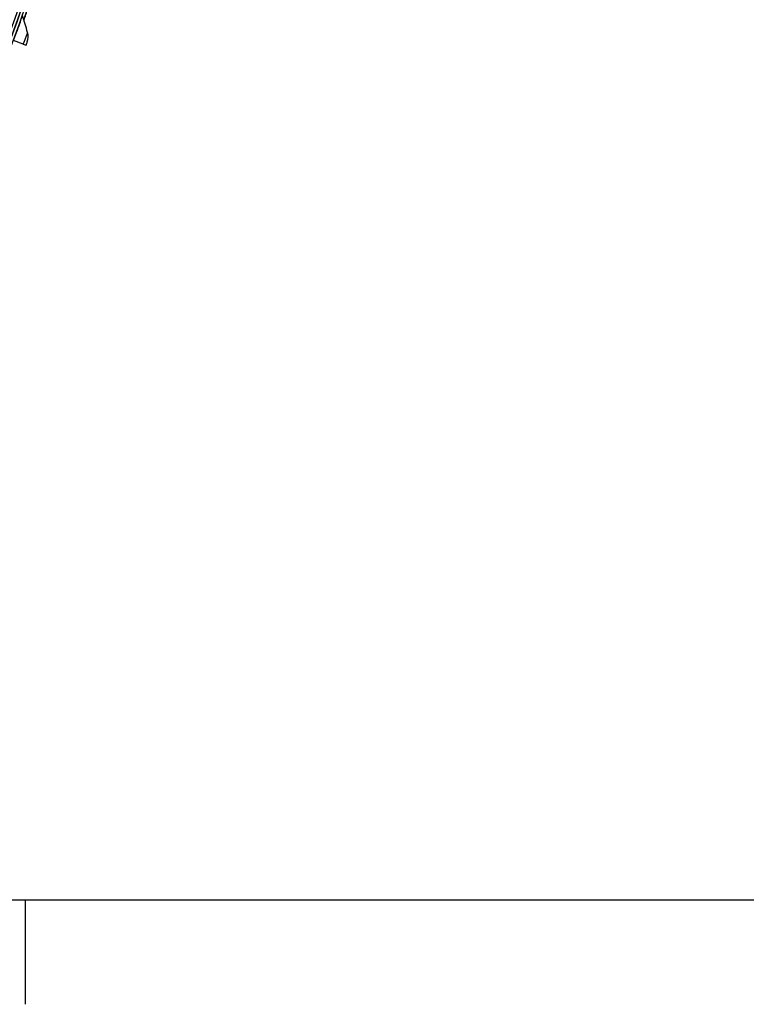
# Model space of a CAD drawing. Units: inches. Extents: x -30.1 to 67.9, y 1 to 61.1.
# Drawn here: x -6 to 0.5, y 1.5 to 10.4 of the extents above; entities that cross this region are included whole.
import ezdxf

# ---------------------------------------------------------------- set-up
doc = ezdxf.new("R2010")
doc.units = ezdxf.units.IN
doc.header["$LTSCALE"] = 4
doc.header["$MEASUREMENT"] = 0
for name, color, linetype in [('Border (ANSI)', 7, 'Continuous'), ('Visible (ANSI)', 7, 'Continuous'), ('Visible Narrow (ANSI)', 7, 'Continuous')]:
    doc.layers.add(name, color=color, linetype=linetype)

# ---------------------------------------------------------------- blocks, each defined once
blk = doc.blocks.new('Borders Default Border')
at = {"layer": 'Border (ANSI)'}
blk.add_line((4.25, 0.62), (4.25, 0.46), dxfattribs=at)
at = {"layer": 'Border (ANSI)', "flags": 128}
blk.add_lwpolyline([(0.38, 0.62), (0.38, 10.38), (16.62, 10.38), (16.62, 0.62), (0.38, 0.62)], dxfattribs=at)

msp = doc.modelspace()

# ---------------------------------------------------------------- linework, layer by layer
at = {"layer": 'Visible (ANSI)'}
for q in [(-6.06852, 10.20472), (-5.95603, 10.16232)]:
    msp.add_line((-5.98085, 10.17167), q, dxfattribs=at)
for radius, start, end in [(8.0343, 89.308822, 89.208822), (8.0093, 89.308822, 89.208822), (8.007, 94.014274, 93.914274), (7.982, 94.014274, 93.914274), (8.06249, 340.800659, 341.575846), (8.0648, 340.778669, 341.575846)]:
    msp.add_arc((-13.59097, 13.04071), radius, start, end, dxfattribs=at)
for points in [[(-5.9423, 10.27608), (-5.95728, 10.32652), (-5.97274, 10.37661), (-5.98866, 10.42635)], [(-5.94532, 10.19089), (-5.93519, 10.21807), (-5.93412, 10.24851), (-5.9423, 10.27608)]]:
    msp.add_open_spline(points, degree=3, dxfattribs=at)
msp.add_open_spline([(-5.95603, 10.16232), (-5.95085, 10.17605), (-5.94606, 10.1889), (-5.94541, 10.19066), (-5.94535, 10.19082), (-5.94532, 10.19089), (-5.94532, 10.19089)], degree=3, knots=[1.5707963, 1.5707963, 1.5707963, 1.5707963, 3.0133487, 3.0133487, 3.0133487, 3.1415927, 3.1415927, 3.1415927, 3.1415927], dxfattribs=at)
at = {"layer": 'Visible Narrow (ANSI)'}
for points, knots in [([(-6.06852, 10.20472), (-6.0446, 10.26819), (-6.02183, 10.33144), (-6.00721, 10.373), (-5.99524, 10.40703), (-5.98866, 10.42635), (-5.98866, 10.42635)], [1.5707963, 1.5707963, 1.5707963, 1.5707963, 2.434495, 2.434495, 2.434495, 3.1415927, 3.1415927, 3.1415927, 3.1415927]), ([(-5.98085, 10.17167), (-5.9672, 10.2079), (-5.95411, 10.24356), (-5.94746, 10.26187), (-5.94409, 10.27112), (-5.9423, 10.27608), (-5.9423, 10.27608)], [1.5707963, 1.5707963, 1.5707963, 1.5707963, 2.6142334, 2.6142334, 2.6142334, 3.1415927, 3.1415927, 3.1415927, 3.1415927])]:
    msp.add_open_spline(points, degree=3, knots=knots, dxfattribs=at)

# ---------------------------------------------------------------- block references
at = {"xscale": 5.856400000000002, "yscale": 5.856400000000002, "zscale": 5.856400000000002}
msp.add_blockref('Borders Default Border', (-30.85337, -1.15097), dxfattribs=at)

doc.saveas('drawing.dxf')
